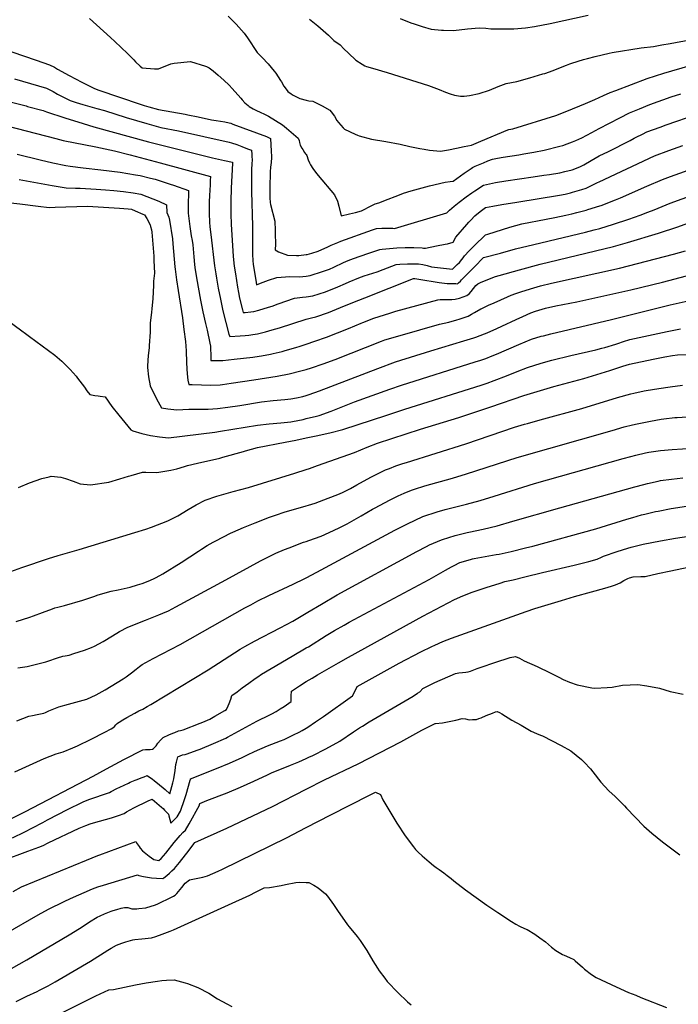
# Model space of a CAD drawing. Units: inches. Extents: x 2540784 to 2546207, y 1545851 to 1551179.
# Drawn here: x 2544648 to 2545457, y 1546472 to 1547680 of the extents above; entities that cross this region are included whole.
import ezdxf

# ---------------------------------------------------------------- set-up
doc = ezdxf.new("R2010")
doc.units = ezdxf.units.IN
doc.header["$MEASUREMENT"] = 0
doc.layers.add('tile_2465_28_contour_10ft', color=25, linetype='Continuous')

msp = doc.modelspace()

# ---------------------------------------------------------------- linework, layer by layer
at = {"layer": 'tile_2465_28_contour_10ft'}
for points, elevation in [([(2544904.1, 1547684.6), (2544914.2, 1547675), (2544923.8, 1547664.1), (2544927.8, 1547658), (2544939.9, 1547640.1), (2544946.1, 1547633.9), (2544953.4, 1547626.1), (2544960.8, 1547617.2), (2544962.7, 1547614.8), (2544968.6, 1547606), (2544969.7, 1547604.1), (2544972.6, 1547598.8), (2544975.3, 1547595), (2544977.5, 1547592.1), (2544981.4, 1547589.5), (2544984.2, 1547587.7), (2544992.1, 1547583.5), (2545000, 1547581.6)], 7480), ([(2545115.3, 1547682), (2545128.7, 1547676.7), (2545132.5, 1547675.2), (2545142.5, 1547672), (2545153.6, 1547668.7), (2545166.2, 1547667.6), (2545168.9, 1547667.4), (2545180.5, 1547667.1), (2545184.1, 1547667.4), (2545195, 1547668.7), (2545198, 1547669.1), (2545212.4, 1547670.4), (2545220.7, 1547670), (2545226.8, 1547669.4), (2545240.9, 1547669.2), (2545255, 1547669.4), (2545269.4, 1547670.4), (2545280.6, 1547671.9), (2545299.9, 1547675.8), (2545346.3, 1547686)], 7460), ([(2544733.9, 1547681.8), (2544759.7, 1547658.6), (2544765.2, 1547653.6), (2544780.7, 1547638.8), (2544788.4, 1547631.1), (2544790.3, 1547628.7), (2544796, 1547623.5), (2544798.4, 1547621.3), (2544813.8, 1547620.2), (2544818.5, 1547620), (2544833.9, 1547626.2), (2544838, 1547627.1), (2544857.9, 1547629.1), (2544876.3, 1547623.5), (2544877.6, 1547623), (2544880.8, 1547621.3), (2544885.6, 1547617.5), (2544892, 1547612.4), (2544898.9, 1547606.2), (2544905.5, 1547599.9), (2544909.3, 1547595.9), (2544919.7, 1547584), (2544921.3, 1547582.1), (2544924.7, 1547578.4), (2544928.6, 1547575), (2544930.2, 1547574), (2544934.9, 1547571.2), (2544938.4, 1547569.4), (2544944.3, 1547566.6), (2544948.1, 1547564.8), (2544953.6, 1547562.1), (2544970.9, 1547551.3), (2544975.8, 1547547.2), (2544981.6, 1547542.2), (2544990, 1547534.9), (2544991.5, 1547532.2), (2544991.9, 1547529.5), (2544992.7, 1547526.4), (2544994.7, 1547522.9), (2544995.8, 1547521), (2544998.1, 1547517.5), (2544999.3, 1547515.8), (2545000, 1547514.8)], 7490), ([(2545004.3, 1547681), (2545014.2, 1547672.9), (2545024.3, 1547664.2), (2545027.5, 1547661.4), (2545034.2, 1547655.1), (2545041.7, 1547649.4), (2545046.4, 1547644.8), (2545051.9, 1547639.4), (2545061.2, 1547630.8), (2545068.9, 1547625.8), (2545072, 1547623.8), (2545074.1, 1547623.1), (2545081.6, 1547620.8), (2545099.4, 1547615.7), (2545150.1, 1547599.6), (2545163.4, 1547594.7), (2545171.3, 1547591.4), (2545176.8, 1547589.5), (2545182.2, 1547587.8), (2545189.8, 1547586.7), (2545194.1, 1547586.5), (2545200.6, 1547587.3), (2545212.5, 1547590), (2545225.3, 1547593.8), (2545235.7, 1547598.4), (2545245.8, 1547602), (2545258.8, 1547604.7), (2545274.8, 1547609.2), (2545290.8, 1547613.9), (2545293.1, 1547614.5), (2545303.4, 1547618.1), (2545308.5, 1547620.2), (2545320, 1547624.8), (2545323.8, 1547626.1), (2545326.5, 1547627), (2545340.6, 1547631.5), (2545345.5, 1547633), (2545355, 1547635.3), (2545372.1, 1547639.3), (2545375.9, 1547640.1), (2545411.7, 1547645.8), (2545426.6, 1547647.6), (2545436.8, 1547649.4), (2545447, 1547651.3), (2545488.8, 1547659.1)], 7470), ([(2544624.1, 1547645.8), (2544668.2, 1547630.9), (2544684.7, 1547625.2), (2544690.7, 1547622), (2544694.7, 1547619.8), (2544709, 1547611.8), (2544724.6, 1547603.6), (2544740.2, 1547595.9), (2544745.4, 1547593.9), (2544796.2, 1547576.6), (2544800.9, 1547575.1), (2544806.8, 1547573.5), (2544818.6, 1547570.2), (2544851.3, 1547564.3), (2544854.7, 1547563.7), (2544867.4, 1547561.1), (2544883.8, 1547557.6), (2544889.3, 1547556.6), (2544900.2, 1547554.9), (2544905.6, 1547553.8), (2544907.4, 1547553.3), (2544910.1, 1547552.3), (2544951.2, 1547537.1), (2544954.5, 1547535.6), (2544956.4, 1547534.5), (2544957.2, 1547519.1), (2544957.4, 1547512.5), (2544957.3, 1547511.2), (2544957, 1547505.1), (2544956.4, 1547499.3), (2544955.9, 1547493.5), (2544955.6, 1547487.4), (2544955.4, 1547480.1), (2544955.3, 1547467.9), (2544955.3, 1547464), (2544955.4, 1547461.6), (2544955.7, 1547456.2), (2544956.3, 1547453.6), (2544961.4, 1547432.9), (2544961.8, 1547421.5), (2544961.9, 1547417.8), (2544962.2, 1547404.8), (2544962, 1547397.9), (2544966.2, 1547395.4), (2544977, 1547391.3), (2544988.1, 1547390.8), (2544991, 1547391), (2545000, 1547392)], 7500), ([(2545000, 1547581.6), (2545003.4, 1547580.9), (2545008.1, 1547580.3), (2545013.1, 1547577.9), (2545019.6, 1547574.6), (2545029.3, 1547569.3), (2545030.8, 1547567.4), (2545034.7, 1547562.1), (2545037.7, 1547556.8), (2545039.7, 1547554.3), (2545042.7, 1547550.8), (2545045.5, 1547547.7), (2545047.3, 1547546), (2545060.1, 1547539.9), (2545062.9, 1547538.6), (2545065.1, 1547538), (2545080.4, 1547533.8), (2545097.7, 1547530.9), (2545115.3, 1547527.6), (2545127.5, 1547524.7), (2545139.7, 1547522.3), (2545145.1, 1547521.3), (2545151.7, 1547520.4), (2545165, 1547518.9), (2545174.8, 1547520.8), (2545184.5, 1547522.8), (2545194.3, 1547524.8), (2545203.2, 1547526.6), (2545214.6, 1547531.3), (2545247.8, 1547545.2), (2545249, 1547545.5), (2545253.7, 1547546.6), (2545306.9, 1547563), (2545320.1, 1547568.1), (2545343.2, 1547577.4), (2545354.7, 1547582.4), (2545365.2, 1547587.2), (2545373.6, 1547591), (2545380.4, 1547593.7), (2545419.1, 1547608.2), (2545429.2, 1547611.6), (2545439.5, 1547614.8), (2545516.9, 1547637.2)], 7480), ([(2544641.7, 1547607.8), (2544661.3, 1547602.3), (2544680.9, 1547596.5), (2544689.1, 1547592.3), (2544694.4, 1547589.1), (2544697.2, 1547587.6), (2544705.4, 1547583.5), (2544710.2, 1547581.4), (2544717.4, 1547578.8), (2544725.6, 1547576.3), (2544742.9, 1547571.6), (2544752.4, 1547568.8), (2544779.1, 1547560.2), (2544804.4, 1547552.8), (2544821.6, 1547548.1), (2544843.3, 1547543.8), (2544905.4, 1547530.1), (2544908.2, 1547529.4), (2544914.7, 1547527.1), (2544921.2, 1547524.6), (2544927.8, 1547522.1), (2544933, 1547520.1), (2544933.3, 1547514.8), (2544933.4, 1547511.9), (2544933.5, 1547509), (2544933.2, 1547503), (2544932.9, 1547497.1), (2544932.7, 1547483.4), (2544932.8, 1547469.5), (2544934.1, 1547426.9), (2544934.2, 1547398.5), (2544934.3, 1547392.6), (2544934.4, 1547384.2), (2544935, 1547380.2), (2544936.2, 1547372.4), (2544938.2, 1547360.6), (2544939.2, 1547355), (2544943.9, 1547356.9), (2544953.8, 1547360.6), (2544964, 1547364.1), (2544979.8, 1547365.1), (2544991.8, 1547364.9), (2545000, 1547365.7)], 7510), ([(2545000, 1547514.8), (2545000.7, 1547513.7), (2545002.5, 1547508.5), (2545004, 1547504.6), (2545005.2, 1547502.3), (2545008.2, 1547497.7), (2545011.3, 1547493.2), (2545014.8, 1547489.3), (2545035, 1547465.6), (2545038.7, 1547457.5), (2545040, 1547451.5), (2545043.2, 1547439.7), (2545053.2, 1547442), (2545060.5, 1547443.8), (2545068.1, 1547445.9), (2545072.1, 1547447.8), (2545076.7, 1547450.1), (2545080.6, 1547452.4), (2545084.6, 1547454.5), (2545089.2, 1547455.8), (2545092.7, 1547456.9), (2545097.6, 1547458.7), (2545112.6, 1547464.8), (2545119.4, 1547467.6), (2545129, 1547470.3), (2545133.7, 1547471.7), (2545151.7, 1547476.4), (2545170.9, 1547480.8), (2545176.8, 1547481.8), (2545180.5, 1547482.3), (2545194.2, 1547492.1), (2545202.7, 1547497.8), (2545204.4, 1547498.9), (2545207.7, 1547500.6), (2545211.7, 1547502.4), (2545217.9, 1547504.9), (2545223.1, 1547507), (2545229, 1547509.3), (2545235.2, 1547510.5), (2545242.1, 1547511.7), (2545261.1, 1547514.4), (2545267.4, 1547515.6), (2545279.8, 1547517.9), (2545292.3, 1547520.3), (2545311.5, 1547525), (2545315.3, 1547526), (2545320.7, 1547527.9), (2545327, 1547530.3), (2545331.4, 1547532.3), (2545338.5, 1547535.6), (2545351, 1547541.9), (2545360, 1547546.9), (2545385.4, 1547559.8), (2545397.2, 1547565.9), (2545409.3, 1547571.2), (2545422.3, 1547576.2), (2545448.4, 1547585.6), (2545460.2, 1547589.4)], 7490), ([(2544619.2, 1547583.7), (2544656, 1547574.6), (2544657.9, 1547574), (2544677.1, 1547568.8), (2544681.1, 1547567.3), (2544703.4, 1547560.1), (2544725.9, 1547553), (2544739.4, 1547549.1), (2544806.3, 1547530.5), (2544884.9, 1547510.9), (2544899.9, 1547507.6), (2544909.4, 1547505.5), (2544909.4, 1547504.1), (2544907.9, 1547473.5), (2544907.3, 1547457.8), (2544907.4, 1547446.4), (2544907.4, 1547441.7), (2544908, 1547429.3), (2544910.3, 1547389.6), (2544911.7, 1547377.9), (2544913.1, 1547368.3), (2544915.7, 1547352.1), (2544916.9, 1547345.5), (2544918.2, 1547338.4), (2544921.7, 1547324.1), (2544922.6, 1547320.9), (2544925, 1547321.1), (2544932.2, 1547321.8), (2544935.7, 1547322.2), (2544941.8, 1547323.9), (2544953.6, 1547327.3), (2544958.3, 1547328.7), (2544965.5, 1547331.6), (2544985.8, 1547338.7), (2544995.4, 1547339.6), (2545000, 1547340.2)], 7520), ([(2545000, 1547392), (2545001.1, 1547392.2), (2545006.8, 1547393.9), (2545014.6, 1547396.4), (2545026.8, 1547401.6), (2545030.9, 1547403.5), (2545038.8, 1547406.9), (2545042.7, 1547408.5), (2545081.4, 1547422.4), (2545086.4, 1547424.2), (2545093, 1547424.4), (2545099.6, 1547424.4), (2545106.3, 1547424.3), (2545108.5, 1547424.1), (2545172.9, 1547443.5), (2545176.2, 1547446.4), (2545182, 1547451.5), (2545187.8, 1547456.6), (2545196.7, 1547463.1), (2545203.7, 1547468), (2545207.2, 1547470.5), (2545217.9, 1547477.4), (2545232.5, 1547480.6), (2545245.2, 1547482.6), (2545279, 1547487.7), (2545291.8, 1547489.6), (2545298.8, 1547490.5), (2545311.6, 1547492.6), (2545317.6, 1547493.9), (2545326.8, 1547496.2), (2545330, 1547497.5), (2545336.9, 1547500.3), (2545341.3, 1547502.3), (2545350, 1547507.6), (2545360, 1547513.4), (2545371.2, 1547518.7), (2545378.7, 1547522.4), (2545390.5, 1547528.3), (2545397.9, 1547532.3), (2545402.9, 1547535.1), (2545405.2, 1547536.4), (2545413, 1547540), (2545418.6, 1547542.6), (2545434.9, 1547548.7), (2545442.1, 1547551.3), (2545480.3, 1547564.3)], 7500), ([(2544619.3, 1547553.6), (2544692.6, 1547534.4), (2544701.7, 1547532.2), (2544741.7, 1547524.4), (2544764.7, 1547519.4), (2544783.9, 1547514.4), (2544820.5, 1547504.7), (2544882.5, 1547488.1), (2544882.3, 1547483.2), (2544882, 1547477.7), (2544881.3, 1547464.6), (2544881, 1547456.8), (2544881, 1547453.9), (2544880.9, 1547442.4), (2544881.4, 1547431.8), (2544881.8, 1547426), (2544882.9, 1547416.8), (2544887.5, 1547378.4), (2544889.1, 1547368.5), (2544889.9, 1547363.1), (2544892, 1547351), (2544894.6, 1547337.3), (2544897.7, 1547323), (2544901.2, 1547308.7), (2544905.2, 1547294.4), (2544906.1, 1547291.3), (2544919.1, 1547292.2), (2544925, 1547292.7), (2544929.8, 1547293.2), (2544934.7, 1547293.9), (2544940.3, 1547294.9), (2544950.2, 1547297.4), (2544958.3, 1547299.5), (2544967.1, 1547302.1), (2545000, 1547312.6)], 7530), ([(2544645, 1547515.5), (2544673.2, 1547508.4), (2544688.9, 1547504.7), (2544704.7, 1547501.4), (2544710.1, 1547500.6), (2544725.9, 1547498.4), (2544747.8, 1547496.1), (2544771.6, 1547493.3), (2544790.2, 1547490.1), (2544796.3, 1547489), (2544809, 1547486), (2544814.6, 1547484.5), (2544821.8, 1547482.4), (2544832.9, 1547478.7), (2544836.9, 1547477.4), (2544855.5, 1547470.7), (2544855.1, 1547451.1), (2544855.1, 1547443), (2544857.1, 1547426.5), (2544858.8, 1547415.2), (2544859.8, 1547409.5), (2544860.7, 1547403.9), (2544862, 1547389.3), (2544863, 1547380), (2544863.4, 1547376.4), (2544865.5, 1547363.5), (2544870.4, 1547336.2), (2544873.2, 1547321.9), (2544876.3, 1547307.5), (2544878.5, 1547299.3), (2544881.8, 1547283.2), (2544882.5, 1547279.6), (2544882.9, 1547265.8), (2544883.1, 1547262), (2544886.2, 1547261.9), (2544897.6, 1547262.1), (2544911.4, 1547263.6), (2544934.4, 1547266.1), (2544942.3, 1547267.2), (2544945, 1547267.7), (2544956.3, 1547269.9), (2544959.3, 1547270.6), (2544970.6, 1547273.2), (2544974.4, 1547274.2), (2544987.5, 1547278.1), (2544992.5, 1547279.7), (2545000, 1547282.2)], 7540), ([(2545000, 1547365.7), (2545004.9, 1547366.2), (2545020.1, 1547371.1), (2545028.5, 1547374.3), (2545033.9, 1547376.7), (2545045.9, 1547382.3), (2545051.6, 1547384.8), (2545058.1, 1547387.3), (2545075.7, 1547393.3), (2545090.6, 1547398.2), (2545093.5, 1547398.9), (2545111.2, 1547400.2), (2545121.8, 1547400.6), (2545132.1, 1547400.7), (2545142.7, 1547400.5), (2545144.3, 1547400.1), (2545146.6, 1547400.1), (2545160.3, 1547402.7), (2545170.9, 1547404.9), (2545173.7, 1547405.4), (2545180.5, 1547407.2), (2545183.9, 1547413.6), (2545197.4, 1547429.1), (2545200, 1547432), (2545202.2, 1547434.2), (2545207.4, 1547439.5), (2545213.7, 1547445.1), (2545220.2, 1547449.8), (2545229.4, 1547451.7), (2545240.2, 1547453.6), (2545258.6, 1547456.4), (2545311.4, 1547464.9), (2545318, 1547466.4), (2545324.9, 1547468), (2545327, 1547468.6), (2545338.5, 1547472), (2545344, 1547473.7), (2545357.9, 1547480.4), (2545360, 1547481.5), (2545428.1, 1547513.4), (2545445.6, 1547519.9), (2545462.6, 1547525.9)], 7510), ([(2545000, 1547340.2), (2545008.4, 1547341.3), (2545023.7, 1547346.5), (2545038.8, 1547352.5), (2545048.4, 1547356.4), (2545052.7, 1547358.4), (2545064.9, 1547363.5), (2545071.4, 1547365.8), (2545087.4, 1547370.9), (2545094.7, 1547373.7), (2545110.6, 1547379.8), (2545115.2, 1547380.2), (2545124.3, 1547380.6), (2545126.7, 1547380.7), (2545138, 1547380.8), (2545143.5, 1547379.8), (2545148.8, 1547378.6), (2545154, 1547377.2), (2545161.3, 1547376.3), (2545179.8, 1547374.1), (2545181.8, 1547376.1), (2545185.7, 1547379.9), (2545188.2, 1547382.4), (2545191.4, 1547385.9), (2545192.9, 1547388.1), (2545194.7, 1547390.6), (2545200.4, 1547396.8), (2545206.3, 1547402.7), (2545220.5, 1547416.2), (2545223.1, 1547417.1), (2545250.4, 1547425.7), (2545265, 1547429.7), (2545294.8, 1547435.6), (2545305.6, 1547437.6), (2545319, 1547440.5), (2545326.2, 1547442.2), (2545332.5, 1547443.7), (2545343.8, 1547446.6), (2545346.1, 1547447.3), (2545360.6, 1547451.8), (2545362.2, 1547452.3), (2545379.9, 1547459.1), (2545386, 1547461.6), (2545418.3, 1547476.1), (2545437.6, 1547484.3), (2545447.7, 1547488.1), (2545508, 1547509.5)], 7520), ([(2544647.6, 1547484.4), (2544687.9, 1547476.9), (2544705.1, 1547474.1), (2544716.7, 1547473.6), (2544722.6, 1547473.7), (2544741.9, 1547472.4), (2544753.5, 1547471.6), (2544763.6, 1547470.8), (2544775.6, 1547469.6), (2544787.5, 1547467.9), (2544797, 1547466.4), (2544819, 1547457.6), (2544828.6, 1547453.3), (2544828.9, 1547443.7), (2544831.2, 1547437.8), (2544832, 1547434.3), (2544835.8, 1547411.6), (2544836.3, 1547405.4), (2544838.8, 1547377), (2544839, 1547374), (2544840.7, 1547361.1), (2544842.6, 1547348.1), (2544848, 1547314.6), (2544849.9, 1547299.9), (2544851.8, 1547285.2), (2544852.3, 1547279.5), (2544852.7, 1547273.9), (2544853.2, 1547259.7), (2544853.4, 1547251.8), (2544853.9, 1547245.6), (2544854.8, 1547238), (2544855.8, 1547232.7), (2544860.1, 1547232.6), (2544871.5, 1547232.2), (2544882.8, 1547231.9), (2544894.3, 1547232.3), (2544897.1, 1547232.7), (2544908.1, 1547234), (2544935.9, 1547238.1), (2544964.5, 1547242.8), (2544979.2, 1547245.8), (2544993.4, 1547249.2), (2545000, 1547251.1)], 7550), ([(2545000, 1547312.6), (2545006.4, 1547314.6), (2545012.1, 1547315.7), (2545027.3, 1547321), (2545042.4, 1547327.1), (2545057.5, 1547333.4), (2545071.9, 1547339.1), (2545131.8, 1547362.5), (2545133.7, 1547362.5), (2545138.3, 1547361.9), (2545163.2, 1547357.9), (2545173.1, 1547356.7), (2545175.9, 1547356.6), (2545179.4, 1547356.6), (2545181.3, 1547356.7), (2545183.7, 1547356.7), (2545186, 1547356), (2545187.2, 1547357.2), (2545189.6, 1547359.5), (2545191, 1547360.9), (2545206.6, 1547376.9), (2545218, 1547388.3), (2545238.7, 1547394), (2545257.3, 1547399), (2545279.5, 1547404.6), (2545343.3, 1547419.7), (2545353.6, 1547422.4), (2545360.7, 1547424.2), (2545377.7, 1547429.4), (2545396.5, 1547435.6), (2545410.2, 1547440.5), (2545419.7, 1547444), (2545427.6, 1547447.2), (2545447.1, 1547455), (2545491.5, 1547471)], 7530), ([(2544637.3, 1547455.8), (2544648.5, 1547454.4), (2544670.9, 1547451.6), (2544684.4, 1547450), (2544691.7, 1547450.3), (2544731.6, 1547451.5), (2544770.8, 1547449), (2544781.4, 1547448.2), (2544785.5, 1547447.7), (2544790.1, 1547445.9), (2544799.3, 1547441.8), (2544801.5, 1547440.7), (2544804.2, 1547436.2), (2544808.5, 1547428.7), (2544809, 1547426.7), (2544810, 1547422.3), (2544810.5, 1547419.5), (2544812.7, 1547390.1), (2544813.1, 1547384.6), (2544813.8, 1547369.1), (2544812.6, 1547359.4), (2544812.6, 1547353.9), (2544811.7, 1547338.1), (2544810.6, 1547325.5), (2544810, 1547321.4), (2544808.6, 1547307.7), (2544808.3, 1547297), (2544807.3, 1547280.4), (2544807, 1547277.6), (2544805.9, 1547268), (2544805.1, 1547255.4), (2544805.1, 1547253.4), (2544806.5, 1547242.1), (2544808.2, 1547230.9), (2544816, 1547215.1), (2544822.5, 1547204.1), (2544830, 1547202.8), (2544841.1, 1547201.5), (2544856, 1547202.1), (2544858.9, 1547202.4), (2544868.1, 1547202.3), (2544879.5, 1547202.3), (2544891, 1547203), (2544903.9, 1547204.7), (2544918.5, 1547206.8), (2544945, 1547211.4), (2544959.5, 1547212.9), (2544973.9, 1547214.2), (2544981.1, 1547215), (2544988.2, 1547216.3), (2544995.8, 1547218), (2545000, 1547219.1)], 7560), ([(2545000, 1547282.2), (2545010.8, 1547285.7), (2545025.2, 1547290.8), (2545052.1, 1547301.1), (2545067.7, 1547307.7), (2545069.5, 1547308.5), (2545083.2, 1547314), (2545102.7, 1547320.1), (2545110.2, 1547322.4), (2545135.8, 1547329.6), (2545161.8, 1547336.5), (2545164.5, 1547336.9), (2545170.6, 1547337), (2545173, 1547336.9), (2545179.1, 1547336.9), (2545183, 1547337.2), (2545188.3, 1547338.7), (2545192.9, 1547340.2), (2545197.5, 1547341.7), (2545200.2, 1547344), (2545202.6, 1547346.9), (2545208.6, 1547354), (2545210.7, 1547356.3), (2545215, 1547358), (2545222.2, 1547360.9), (2545229.5, 1547363.8), (2545232.7, 1547365), (2545237, 1547366.5), (2545262, 1547373.5), (2545287.5, 1547380.2), (2545377.6, 1547402), (2545394.9, 1547406.8), (2545432.7, 1547418.3), (2545456.5, 1547426.1), (2545473.3, 1547432.2)], 7540), ([(2545000, 1547251.1), (2545006.7, 1547253), (2545021, 1547257.9), (2545035.5, 1547263.3), (2545092.6, 1547285.8), (2545096.5, 1547287.3), (2545115.3, 1547292.9), (2545164, 1547306.8), (2545169.7, 1547308), (2545175.2, 1547309), (2545184.9, 1547311.9), (2545187.8, 1547312.8), (2545199.1, 1547316.6), (2545203.1, 1547318.8), (2545206.8, 1547321.1), (2545214.5, 1547325.3), (2545215.7, 1547325.9), (2545224, 1547329.8), (2545230.8, 1547333), (2545247.3, 1547340.3), (2545252, 1547342.2), (2545257.4, 1547344.1), (2545264.9, 1547346.8), (2545279.5, 1547351.2), (2545287.8, 1547353.7), (2545301.3, 1547357.1), (2545385.1, 1547375.5), (2545451.2, 1547392.4), (2545466, 1547396.8)], 7550), ([(2545000, 1547219.1), (2545002.5, 1547219.8), (2545010.8, 1547222.6), (2545016.5, 1547224.6), (2545087.9, 1547252.2), (2545109.9, 1547260.2), (2545153, 1547273.8), (2545193.5, 1547286), (2545205.8, 1547289.9), (2545208.4, 1547290.8), (2545219, 1547294.7), (2545222.4, 1547296.1), (2545234.1, 1547301.2), (2545240.4, 1547304.1), (2545257.8, 1547312.4), (2545266.1, 1547316.2), (2545275.9, 1547320.4), (2545281.9, 1547322.7), (2545293.9, 1547326.3), (2545306.8, 1547329.2), (2545332.6, 1547334), (2545399, 1547348.8), (2545437.7, 1547358), (2545467.3, 1547365.8)], 7560), ([(2544594.2, 1547339.6), (2544656.7, 1547294.1), (2544660.3, 1547291.5), (2544691.1, 1547268.4), (2544699.8, 1547261.1), (2544702.1, 1547259), (2544710.3, 1547251.1), (2544717.3, 1547242.8), (2544719.3, 1547240.3), (2544727.6, 1547229.2), (2544730.8, 1547224.7), (2544734.2, 1547220.1), (2544740.3, 1547219), (2544744.5, 1547218.6), (2544746.9, 1547218.3), (2544753.1, 1547217.3), (2544761.4, 1547205.5), (2544769.9, 1547194.8), (2544784.8, 1547177), (2544787, 1547175.6), (2544798, 1547172.5), (2544808.8, 1547170.1), (2544819.9, 1547168.2), (2544831.1, 1547167), (2544887.8, 1547173.9), (2544894.6, 1547175.1), (2544940.1, 1547182.8), (2544954.6, 1547184.3), (2544969.1, 1547185.5), (2544981, 1547186.8), (2544983.3, 1547187.2), (2544996.4, 1547189.7), (2545000, 1547190.6)], 7570), ([(2545000, 1547190.6), (2545012.6, 1547193.6), (2545016.1, 1547194.6), (2545030.6, 1547199.8), (2545059.3, 1547211.1), (2545102.6, 1547226.7), (2545117, 1547231.7), (2545207.6, 1547260.2), (2545214.6, 1547262.5), (2545220.7, 1547264.6), (2545228.7, 1547267.8), (2545233.9, 1547269.9), (2545261.2, 1547281.7), (2545277, 1547288.2), (2545288.8, 1547291.8), (2545291.5, 1547292.5), (2545300.5, 1547294.7), (2545375.2, 1547312.3), (2545447.2, 1547330.3), (2545469.1, 1547335.1)], 7570), ([(2545000, 1547166.9), (2545012.4, 1547169.6), (2545028.9, 1547173.3), (2545044.9, 1547177.2), (2545099.2, 1547194.8), (2545121.4, 1547202.4), (2545215, 1547231.8), (2545222.5, 1547234.3), (2545231.1, 1547237.4), (2545246, 1547243.1), (2545259.1, 1547248.6), (2545272.1, 1547253.6), (2545288.5, 1547258.9), (2545301.9, 1547262.6), (2545325.3, 1547268.2), (2545356, 1547275.2), (2545363.4, 1547277.1), (2545367.1, 1547278.1), (2545380.3, 1547282.1), (2545383, 1547282.9), (2545389.7, 1547285.2), (2545397.8, 1547287.7), (2545426.2, 1547294.1), (2545443.4, 1547297.7), (2545459.7, 1547300.8)], 7580), ([(2545000, 1547128), (2545004.2, 1547129.4), (2545014.1, 1547132.9), (2545059.4, 1547149.1), (2545074.8, 1547155.8), (2545087.6, 1547160.5), (2545140.6, 1547177.8), (2545187.7, 1547192), (2545226.7, 1547205), (2545267.2, 1547219.2), (2545283.9, 1547224.1), (2545304.1, 1547229.9), (2545341, 1547239.8), (2545357, 1547244.8), (2545372.9, 1547249.9), (2545389, 1547255.2), (2545397.2, 1547257.7), (2545426.3, 1547263.5), (2545440.8, 1547266.4), (2545450.2, 1547268.2), (2545456, 1547269.1), (2545470.5, 1547269.5)], 7590), ([(2545000, 1547083.6), (2545002.9, 1547084.3), (2545010.9, 1547086.9), (2545027.1, 1547092.8), (2545038.8, 1547097.3), (2545044.6, 1547100), (2545054.3, 1547104.8), (2545062.2, 1547109.2), (2545079.5, 1547118.9), (2545097.4, 1547127.7), (2545102.2, 1547129.6), (2545110, 1547132.6), (2545118.8, 1547135.5), (2545123.2, 1547136.9), (2545196.1, 1547159.6), (2545256, 1547180), (2545268.2, 1547183.7), (2545271.7, 1547184.7), (2545287.4, 1547189.3), (2545338.6, 1547203.2), (2545382.5, 1547216.6), (2545398.7, 1547221.1), (2545402.4, 1547221.9), (2545415.4, 1547224.6), (2545417.6, 1547225), (2545433.4, 1547227.7), (2545447.2, 1547229.7), (2545462.1, 1547231.6)], 7600), ([(2545000, 1547039.8), (2545003.3, 1547040.9), (2545018.5, 1547046.3), (2545033.7, 1547053.3), (2545041.2, 1547057), (2545050.5, 1547061.6), (2545067.7, 1547071.3), (2545081.7, 1547079.5), (2545084.8, 1547081.2), (2545102.3, 1547090.5), (2545113.2, 1547095.9), (2545120.3, 1547099.2), (2545129.4, 1547102.7), (2545133, 1547104), (2545145.7, 1547108), (2545179.6, 1547117.4), (2545197.1, 1547122.9), (2545259.4, 1547142.8), (2545375.8, 1547176.2), (2545390.8, 1547180.4), (2545400.8, 1547182.9), (2545406.5, 1547184.3), (2545418.8, 1547186.8), (2545422.8, 1547187.6), (2545436.2, 1547189.8), (2545439.4, 1547190.3), (2545453, 1547191.9), (2545455.9, 1547192.1), (2545468, 1547192.9)], 7610), ([(2544646.8, 1547106.1), (2544660.3, 1547111.7), (2544675.2, 1547117), (2544684.2, 1547119.2), (2544686.7, 1547119.8), (2544698.7, 1547118.7), (2544704.2, 1547117.2), (2544713.9, 1547113.8), (2544722.3, 1547110.7), (2544735.2, 1547109.4), (2544757.5, 1547112.6), (2544771, 1547116.6), (2544781.8, 1547119.8), (2544785, 1547121), (2544799.1, 1547125.1), (2544803.2, 1547124.8), (2544816.4, 1547124.3), (2544833.7, 1547127.2), (2544841.2, 1547129.1), (2544850.6, 1547131.8), (2544854.3, 1547132.9), (2544866.4, 1547136), (2544893.9, 1547142.2), (2544897.8, 1547143.3), (2544922.9, 1547150.4), (2544925.6, 1547151.2), (2544940.3, 1547155.4), (2544974.4, 1547161.7), (2544987.5, 1547164.1), (2545000, 1547166.9)], 7580), ([(2545000, 1546995.3), (2545013.3, 1547002), (2545108.8, 1547053.5), (2545124.5, 1547061.4), (2545143.4, 1547070.4), (2545160.9, 1547076.3), (2545170.6, 1547078.9), (2545179.1, 1547081.2), (2545197, 1547085.7), (2545213.7, 1547090.2), (2545231, 1547095.4), (2545280.7, 1547110.8), (2545389.4, 1547141.7), (2545398.7, 1547144.3), (2545405, 1547145.9), (2545416.8, 1547148.6), (2545420.9, 1547149.5), (2545435.2, 1547151.5), (2545449.8, 1547152.6), (2545500.5, 1547156)], 7620), ([(2544637.2, 1547002.8), (2544650.8, 1547007.7), (2544683.4, 1547019.1), (2544695.4, 1547022.7), (2544721.3, 1547030.1), (2544789.6, 1547050.8), (2544803, 1547055), (2544810, 1547057.5), (2544829.9, 1547065.2), (2544842.2, 1547071.5), (2544855.2, 1547078.9), (2544865, 1547084.9), (2544876.1, 1547090.4), (2544890.2, 1547095.3), (2544904.6, 1547099.6), (2544910.5, 1547101.3), (2544929, 1547106.2), (2544986, 1547123.6), (2545000, 1547128)], 7590), ([(2545000, 1546951.8), (2545002.1, 1546953), (2545018.9, 1546962.9), (2545038.2, 1546974.1), (2545135.9, 1547027.4), (2545147.9, 1547033.7), (2545151.6, 1547035.5), (2545166.4, 1547041.9), (2545167.3, 1547042.2), (2545183, 1547047.1), (2545197.7, 1547050.8), (2545200, 1547051.4), (2545217.4, 1547055.1), (2545234.5, 1547059.2), (2545253.7, 1547064.6), (2545311.6, 1547081.3), (2545403.8, 1547106.8), (2545414.6, 1547109.7), (2545419.4, 1547111), (2545432.6, 1547113.9), (2545435.3, 1547114.5), (2545448.9, 1547116.4), (2545462.8, 1547118)], 7630), ([(2544643.7, 1546941.5), (2544660.5, 1546946.7), (2544665.2, 1546948.4), (2544676, 1546952.6), (2544688.6, 1546957.3), (2544691.4, 1546958.3), (2544694.8, 1546959.1), (2544703.2, 1546961), (2544725.8, 1546967.9), (2544739.1, 1546972.1), (2544744.5, 1546974.4), (2544760.3, 1546978.6), (2544769, 1546980.4), (2544783.7, 1546983.7), (2544792.8, 1546986.4), (2544798.5, 1546988.1), (2544806.1, 1546991), (2544812.6, 1546993.8), (2544815.6, 1546995.4), (2544824, 1547000), (2544846.3, 1547013.9), (2544857, 1547020.8), (2544867.6, 1547028), (2544871.3, 1547030.5), (2544878.3, 1547034.8), (2544885.7, 1547038.9), (2544889.2, 1547040.8), (2544907, 1547049.9), (2544909.9, 1547051.3), (2544923, 1547057), (2544937.3, 1547062.8), (2544954.9, 1547069.6), (2544963.7, 1547072.7), (2544972.8, 1547075.6), (2545000, 1547083.6)], 7600), ([(2545000, 1546909.4), (2545002.9, 1546910.6), (2545024.5, 1546924.2), (2545035, 1546930.7), (2545046.7, 1546937.2), (2545052.8, 1546940.6), (2545151.2, 1546993.2), (2545171.3, 1547004.7), (2545178.5, 1547008.8), (2545181.7, 1547010.4), (2545188.9, 1547013.8), (2545201.8, 1547017.7), (2545204.2, 1547018.3), (2545206.3, 1547018.8), (2545233.3, 1547023.7), (2545236.9, 1547024.3), (2545251.8, 1547027.5), (2545269.4, 1547031.9), (2545278.3, 1547034.1), (2545355.7, 1547055.3), (2545393.8, 1547067.2), (2545401.4, 1547069.4), (2545411.8, 1547072.4), (2545416, 1547073.4), (2545429, 1547076.6), (2545432.4, 1547077.2), (2545448.2, 1547080.1), (2545467.2, 1547083.1)], 7640), ([(2545000, 1546867.7), (2545007.2, 1546872), (2545013.9, 1546876.2), (2545039.6, 1546891), (2545051.9, 1546897.9), (2545143.2, 1546948.1), (2545182.1, 1546968.7), (2545192.3, 1546972.9), (2545204, 1546977.4), (2545221.1, 1546983.4), (2545238.3, 1546988.8), (2545244.2, 1546990.6), (2545254.1, 1546992.6), (2545268.8, 1546996.3), (2545290.2, 1547001.9), (2545329.2, 1547010.8), (2545347.4, 1547015.4), (2545357.3, 1547018.2), (2545362.9, 1547020.6), (2545365.3, 1547021.7), (2545382.2, 1547027.3), (2545395.2, 1547031.4), (2545399.4, 1547032.7), (2545413.8, 1547036.6), (2545435.4, 1547040.7), (2545453.7, 1547043.9), (2545472.9, 1547046.8)], 7650), ([(2544645.7, 1546884.6), (2544657.5, 1546886.3), (2544668.9, 1546889), (2544680.2, 1546892.2), (2544682.5, 1546892.9), (2544694.7, 1546897.1), (2544701.3, 1546898.8), (2544703.8, 1546899.3), (2544709, 1546900.4), (2544714.8, 1546902.1), (2544727.8, 1546906.2), (2544736.2, 1546909.5), (2544740.2, 1546911.2), (2544750.7, 1546917.1), (2544762.1, 1546924), (2544770.9, 1546929.2), (2544781.1, 1546934.6), (2544802.8, 1546943.4), (2544819, 1546949.6), (2544824.1, 1546951.6), (2544830.8, 1546954.6), (2544840, 1546959.5), (2544901.5, 1546992.6), (2544943.8, 1547015.9), (2544959.3, 1547023.8), (2544962.7, 1547025.3), (2544973.3, 1547029.8), (2544979.1, 1547032.2), (2544996.6, 1547038.8), (2545000, 1547039.8)], 7610), ([(2545000, 1546810.7), (2545002.2, 1546812), (2545011.6, 1546818.2), (2545021.5, 1546825), (2545057, 1546850.3), (2545061.1, 1546858), (2545062.7, 1546861.8), (2545114.3, 1546890.2), (2545140.9, 1546904.2), (2545154.3, 1546910.9), (2545158.1, 1546912.6), (2545168.1, 1546916.9), (2545178.6, 1546921), (2545270.3, 1546954), (2545280.9, 1546957.4), (2545313.5, 1546967.3), (2545329.6, 1546972.2), (2545350.4, 1546977.8), (2545366.9, 1546982.5), (2545375.1, 1546984.9), (2545380.2, 1546986.4), (2545385.8, 1546989), (2545390.4, 1546991.7), (2545395, 1546994.3), (2545397, 1546995.1), (2545401.9, 1546996.4), (2545411.2, 1546996.8), (2545416.5, 1546997), (2545432.2, 1547000.4), (2545447.8, 1547003.7), (2545477.2, 1547010)], 7660), ([(2544644.5, 1546819.4), (2544659.3, 1546825.2), (2544663.7, 1546826.2), (2544669.5, 1546827.4), (2544677.8, 1546829.2), (2544679.7, 1546830), (2544683.8, 1546831.8), (2544690, 1546834.2), (2544696.4, 1546836.6), (2544708.1, 1546840), (2544730.7, 1546846), (2544741.9, 1546851.7), (2544753.2, 1546857.7), (2544775.1, 1546871.2), (2544778.9, 1546873.7), (2544783.8, 1546877.1), (2544785.5, 1546878.5), (2544791.2, 1546883.2), (2544795.4, 1546886.4), (2544798.7, 1546888.8), (2544812.2, 1546896), (2544845.4, 1546913.5), (2544924.8, 1546958.2), (2544932, 1546962.2), (2544940.8, 1546966.9), (2544954.3, 1546973.5), (2544983.9, 1546987.4), (2544998.4, 1546994.4), (2545000, 1546995.3)], 7620), ([(2544642.2, 1546756.8), (2544678.2, 1546773.3), (2544692.9, 1546778.9), (2544701.4, 1546781.7), (2544713.4, 1546786.3), (2544719.3, 1546788.9), (2544736, 1546796.9), (2544752.9, 1546805.5), (2544760.3, 1546809.6), (2544762.5, 1546810.9), (2544764.4, 1546812.7), (2544766.2, 1546814.5), (2544768, 1546816.2), (2544769.7, 1546817.5), (2544770.4, 1546818), (2544774.7, 1546820.7), (2544779.6, 1546823.5), (2544789.5, 1546829), (2544794.6, 1546831.7), (2544799.4, 1546834.1), (2544804.9, 1546837), (2544809.2, 1546839.7), (2544879.8, 1546882.4), (2544919.1, 1546907.4), (2544924.6, 1546910.8), (2544936.7, 1546917.5), (2544967.9, 1546933.7), (2544983.7, 1546942.1), (2544985.7, 1546943.3), (2544989.9, 1546945.8), (2545000, 1546951.8)], 7630), ([(2544604.6, 1546683.5), (2544655.2, 1546708.4), (2544738.4, 1546751.8), (2544754.8, 1546760.8), (2544776.1, 1546772.3), (2544799.5, 1546783.9), (2544802.8, 1546784.2), (2544806.1, 1546784.3), (2544808.4, 1546784.5), (2544811.1, 1546784.8), (2544812.4, 1546785.6), (2544813.9, 1546786.9), (2544815.7, 1546789.1), (2544818, 1546792.1), (2544821.1, 1546795.8), (2544824.5, 1546799.1), (2544831.4, 1546802.4), (2544836.4, 1546804.5), (2544838.5, 1546805.4), (2544843, 1546807.2), (2544845.5, 1546807.7), (2544849, 1546808.5), (2544870, 1546816.7), (2544873.2, 1546818), (2544881.7, 1546821.7), (2544888, 1546825.3), (2544900.2, 1546832.3), (2544902.2, 1546833.4), (2544904.1, 1546837.9), (2544905.4, 1546841), (2544907.5, 1546846.3), (2544908.9, 1546850.5), (2544915.3, 1546855.3), (2544921.6, 1546860), (2544929.5, 1546865.9), (2544937.4, 1546871.4), (2544940.6, 1546873.6), (2544945.3, 1546876.9), (2544957.2, 1546883.9), (2544982.8, 1546898.8), (2545000, 1546909.4)], 7640), ([(2545000, 1546773.4), (2545003.4, 1546774.9), (2545008.2, 1546777.2), (2545024.1, 1546785.1), (2545041.2, 1546794.6), (2545058.3, 1546806), (2545065.5, 1546810.8), (2545069.1, 1546813.1), (2545077.3, 1546818.4), (2545131.3, 1546849.9), (2545136.8, 1546853.4), (2545139.8, 1546855.3), (2545143.3, 1546859.1), (2545146.6, 1546860.9), (2545150, 1546862.7), (2545158.2, 1546866.7), (2545183.5, 1546877.8), (2545187.6, 1546878.6), (2545192, 1546878.9), (2545196.2, 1546879.4), (2545199, 1546879.9), (2545201.8, 1546880.6), (2545210.2, 1546883.9), (2545236.5, 1546892.9), (2545245.8, 1546895.8), (2545250.8, 1546897.3), (2545257.3, 1546898.5), (2545262, 1546896.4), (2545265, 1546894.9), (2545267.8, 1546893.1), (2545283.6, 1546886.5), (2545299.6, 1546878.6), (2545310.3, 1546873.2), (2545315.7, 1546870.5), (2545323.5, 1546867.1), (2545332.9, 1546864), (2545350.9, 1546860.2), (2545354.7, 1546859.7), (2545369.6, 1546860.4), (2545376, 1546860.9), (2545388.6, 1546863.2), (2545407.4, 1546864.2), (2545418.5, 1546862.7), (2545434, 1546859.7), (2545447.3, 1546855.5), (2545463.1, 1546852.2)], 7670), ([(2544639.1, 1546676), (2544654.3, 1546683.5), (2544663.7, 1546688.1), (2544676.6, 1546694.9), (2544682.4, 1546698), (2544695.7, 1546705.2), (2544705.9, 1546710.5), (2544725.9, 1546720.3), (2544733.2, 1546722.9), (2544758.3, 1546731.8), (2544760.4, 1546732.9), (2544767.6, 1546736.6), (2544771, 1546738.3), (2544781.8, 1546743.2), (2544784, 1546744.2), (2544789.9, 1546746.7), (2544792.4, 1546747.6), (2544797.3, 1546749.6), (2544800.9, 1546751), (2544804.7, 1546752.4), (2544807.6, 1546750.6), (2544810.9, 1546748.2), (2544813.9, 1546746), (2544817.3, 1546743.2), (2544826.7, 1546735.3), (2544832.5, 1546730.1), (2544836.2, 1546743.5), (2544837.6, 1546748.4), (2544839, 1546758.7), (2544840.1, 1546765.9), (2544840.7, 1546768.9), (2544842.3, 1546775.6), (2544845.1, 1546776.8), (2544848.3, 1546777.8), (2544851.4, 1546778.4), (2544853.7, 1546778.9), (2544866.1, 1546783.5), (2544869.8, 1546785), (2544886.3, 1546791.9), (2544901.3, 1546798.5), (2544903.2, 1546799.5), (2544939.3, 1546819.1), (2544955.3, 1546826.8), (2544958, 1546828), (2544963, 1546831.1), (2544968, 1546834.2), (2544972.8, 1546837.4), (2544981.4, 1546843.3), (2544981.6, 1546846.5), (2544981.8, 1546850.2), (2544982.1, 1546856.1), (2544991.9, 1546862.5), (2545000, 1546867.7)], 7650), ([(2545000, 1546735.6), (2545022.4, 1546747.1), (2545064.1, 1546766.9), (2545116.3, 1546793.8), (2545142.3, 1546808), (2545148.5, 1546811.3), (2545158.6, 1546816.3), (2545158.7, 1546816.3), (2545167.3, 1546817.3), (2545175.5, 1546818.8), (2545183.7, 1546820.4), (2545191.7, 1546822.3), (2545195.9, 1546821.9), (2545200.3, 1546821), (2545204.5, 1546821.1), (2545208.6, 1546821.2), (2545209.2, 1546821.4), (2545212.3, 1546822.3), (2545214.8, 1546823.3), (2545221, 1546826), (2545228.8, 1546829.1), (2545232.5, 1546830.5), (2545234.7, 1546831), (2545237.5, 1546829.8), (2545240.2, 1546828.2), (2545252.8, 1546820.5), (2545264.2, 1546814.1), (2545266.2, 1546812.9), (2545276.6, 1546807.1), (2545283.1, 1546804.2), (2545288, 1546802), (2545290.4, 1546801.1), (2545313.4, 1546789.5), (2545325.1, 1546782.8), (2545338.2, 1546772.3), (2545341.7, 1546768.7), (2545349.1, 1546760.8), (2545352, 1546756.9), (2545361.8, 1546744.4), (2545371.7, 1546733.7), (2545379.6, 1546726.5), (2545391.1, 1546715.1), (2545393.7, 1546712.2), (2545414.7, 1546690.2), (2545424.6, 1546681.6), (2545437.6, 1546671.2), (2545447.6, 1546663.5), (2545458.9, 1546655.1)], 7680), ([(2544627.6, 1546648.1), (2544658.3, 1546659.5), (2544671.8, 1546664.6), (2544676.9, 1546666.7), (2544683.1, 1546669.7), (2544721, 1546687.9), (2544729.4, 1546691.1), (2544734.8, 1546693.1), (2544738.8, 1546694.2), (2544761, 1546700.6), (2544769.3, 1546703.3), (2544776.4, 1546706), (2544779.4, 1546707.8), (2544788.2, 1546712.9), (2544806.1, 1546721.4), (2544810.7, 1546723.5), (2544822.4, 1546713.7), (2544824.3, 1546711.8), (2544826.2, 1546709.8), (2544830.9, 1546704.9), (2544831.4, 1546702.9), (2544833.6, 1546694.1), (2544841.5, 1546701.6), (2544845.7, 1546708.8), (2544850.7, 1546723), (2544852.5, 1546729.1), (2544857.6, 1546746.6), (2544857.8, 1546747.4), (2544858, 1546748.5), (2544890, 1546761), (2544905.8, 1546767.7), (2544921.4, 1546774.6), (2544928.1, 1546777.9), (2544936.7, 1546782.1), (2544952.7, 1546788.7), (2544968.6, 1546795.1), (2544972.9, 1546796.8), (2544984.6, 1546802.3), (2544991.6, 1546805.7), (2544995.3, 1546807.8), (2545000, 1546810.7)], 7660), ([(2544640.3, 1546609.9), (2544650.4, 1546615.8), (2544730, 1546648.7), (2544744.3, 1546654.3), (2544746.4, 1546655.1), (2544790.7, 1546671.6), (2544792.5, 1546668.4), (2544794.7, 1546665.2), (2544796, 1546663.4), (2544798.9, 1546660), (2544807.2, 1546653.4), (2544812.9, 1546649.2), (2544819.2, 1546648.1), (2544822.1, 1546650.7), (2544827.6, 1546657.2), (2544837.8, 1546670.2), (2544845.2, 1546678.7), (2544848.7, 1546682.4), (2544851.7, 1546685.4), (2544856.3, 1546693.2), (2544868.9, 1546716.2), (2544869.2, 1546716.9), (2544869.5, 1546718), (2544877.9, 1546721.6), (2544903, 1546731.4), (2544919.5, 1546738.2), (2544935.9, 1546745.5), (2544952.7, 1546753.4), (2544957.4, 1546755.7), (2544980.7, 1546765.3), (2544991, 1546769.4), (2545000, 1546773.4)], 7670), ([(2544631.3, 1546558.5), (2544670.7, 1546581.3), (2544683.7, 1546588.3), (2544702.8, 1546597.7), (2544710.5, 1546601.3), (2544737.6, 1546613.3), (2544744.1, 1546615.7), (2544750.9, 1546617.9), (2544793, 1546630.4), (2544794.5, 1546629.5), (2544800.4, 1546628.3), (2544809.9, 1546626.8), (2544816.2, 1546626.4), (2544824, 1546626.2), (2544825.2, 1546627), (2544828.9, 1546629.9), (2544832.1, 1546632.6), (2544835.2, 1546635.4), (2544838.2, 1546638.3), (2544844.3, 1546645.7), (2544856.2, 1546660.6), (2544862.2, 1546668.5), (2544863.2, 1546670.2), (2544902.7, 1546687.9), (2544958.8, 1546714.4), (2545000, 1546735.6)], 7680), ([(2545000, 1546688.5), (2545030.2, 1546704.2), (2545077.9, 1546728.5), (2545085.2, 1546732.1), (2545091.2, 1546729.3), (2545094.1, 1546722.5), (2545111.6, 1546694.1), (2545121.6, 1546678.6), (2545131.8, 1546664.7), (2545134.2, 1546661.6), (2545137.5, 1546658.5), (2545142.5, 1546653.9), (2545151, 1546646.5), (2545156.4, 1546642), (2545159.8, 1546639.5), (2545163.6, 1546637.1), (2545169.3, 1546633.1), (2545173.2, 1546629.9), (2545178.1, 1546625.9), (2545181.4, 1546623.1), (2545195.8, 1546611.9), (2545221.8, 1546593.3), (2545235.3, 1546584.2), (2545252.2, 1546573.2), (2545257.4, 1546570), (2545262, 1546567.6), (2545268.3, 1546564.8), (2545271.4, 1546563.6), (2545281, 1546557.5), (2545287.2, 1546553.2), (2545294, 1546548.2), (2545301.5, 1546541.8), (2545306.9, 1546537.8), (2545314.9, 1546532.9), (2545317.1, 1546531.9), (2545323.3, 1546529.1), (2545328.8, 1546526.5), (2545330.5, 1546525.1), (2545339.5, 1546517.2), (2545342.1, 1546514.6), (2545350.6, 1546508.2), (2545356.3, 1546504.3), (2545380.9, 1546493), (2545395.8, 1546486.2), (2545404.8, 1546482.6), (2545411.1, 1546480.1), (2545442.7, 1546467.8)], 7690), ([(2544609.5, 1546499.6), (2544656.9, 1546526.1), (2544709, 1546556.7), (2544721.5, 1546564.6), (2544728.4, 1546569.3), (2544733.9, 1546572.8), (2544743.5, 1546578.5), (2544746.8, 1546580.1), (2544752.4, 1546582.6), (2544760.5, 1546585.9), (2544762.8, 1546586.7), (2544767.3, 1546588), (2544772.9, 1546589.5), (2544777, 1546590.5), (2544780.8, 1546590.4), (2544785.8, 1546588.8), (2544792.1, 1546588.9), (2544794.3, 1546589.1), (2544803.2, 1546589.9), (2544815.1, 1546593.6), (2544817.9, 1546594.9), (2544834.8, 1546603.2), (2544836.9, 1546604.2), (2544839.1, 1546605.6), (2544841, 1546607.7), (2544843.2, 1546610.1), (2544847.1, 1546615), (2544851.2, 1546620.3), (2544856.8, 1546624.3), (2544861, 1546625.2), (2544873, 1546627.7), (2544879, 1546629.3), (2544892, 1546635.1), (2544897.1, 1546637.5), (2544976, 1546676), (2545000, 1546688.5)], 7690), ([(2544644, 1546475.1), (2544657.1, 1546481.5), (2544669.5, 1546487.4), (2544672.3, 1546488.9), (2544683.2, 1546494.3), (2544691.7, 1546499.1), (2544696.6, 1546501.9), (2544735, 1546524.6), (2544756.2, 1546538), (2544760.3, 1546540.5), (2544767, 1546544.2), (2544773.5, 1546546.6), (2544778.4, 1546548.2), (2544787.2, 1546550.9), (2544789.5, 1546551.2), (2544798.1, 1546551.9), (2544809.9, 1546553), (2544815.5, 1546555), (2544823, 1546557.6), (2544833.1, 1546561.2), (2544837.1, 1546562.8), (2544904.6, 1546593.5), (2544930.7, 1546605.6), (2544937.8, 1546609.2), (2544948.3, 1546614.4), (2544954.9, 1546614.8), (2544969.4, 1546617.3), (2544974.5, 1546618.5), (2544987.4, 1546621.1), (2544992, 1546621.4), (2545000, 1546621.2)], 7700), ([(2545000, 1546621.2), (2545003.2, 1546621.1), (2545009.4, 1546617.9), (2545014.7, 1546614.5), (2545023.8, 1546607.2), (2545026.1, 1546604.4), (2545033.8, 1546594), (2545038.4, 1546586.6), (2545050.7, 1546569.1), (2545053, 1546566.5), (2545062.7, 1546554.9), (2545066.3, 1546550), (2545074.7, 1546537.5), (2545082, 1546525), (2545087.5, 1546516), (2545089.7, 1546512.5), (2545096.5, 1546503.5), (2545099.5, 1546499.6), (2545100, 1546499.1), (2545112.5, 1546486), (2545124.7, 1546474.7), (2545129, 1546471)], 7700), ([(2544680.2, 1546451.3), (2544731.8, 1546477.2), (2544741.8, 1546482.1), (2544757.7, 1546489.5), (2544763.3, 1546489.9), (2544776.7, 1546492.6), (2544790.4, 1546495.5), (2544803.6, 1546498.1), (2544817.4, 1546500), (2544822.8, 1546500.7), (2544828.6, 1546501.2), (2544837.8, 1546501.5), (2544851.5, 1546498), (2544854.1, 1546497.2), (2544866.9, 1546492), (2544880.4, 1546485.2), (2544891.2, 1546478.2), (2544902.5, 1546472.2), (2544908.8, 1546468.7)], 7710)]:
    msp.add_lwpolyline(points, dxfattribs=dict(at, elevation=elevation))

doc.saveas('drawing.dxf')
